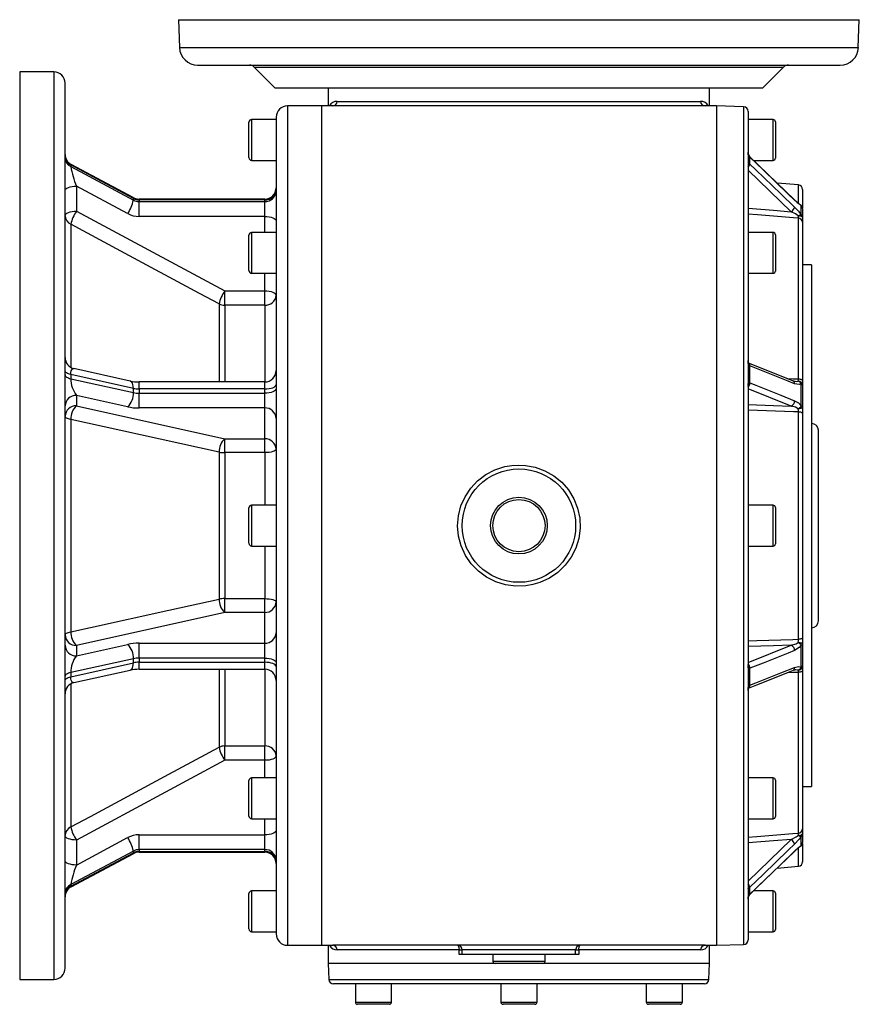
# Model space of a CAD drawing. Extents: x -817 to 1385, y -817 to 817.
# Drawn here: x -185 to 185, y 383 to 817 of the extents above; entities that cross this region are included whole.
import ezdxf

# ---------------------------------------------------------------- set-up
doc = ezdxf.new("R2010")
doc.units = 0
doc.linetypes.add('SLD-PLNÁ', pattern=[0])
doc.layers.add('VIDITELNE', color=2, linetype='SLD-PLNÁ')

msp = doc.modelspace()

# ---------------------------------------------------------------- linework, layer by layer
at = {"layer": 'VIDITELNE', "color": 2, "linetype": 'SLD-PLNÁ'}
for p, q in [((-115, 817), (-114.57, 804.72)), ((-115, 817), (185, 817)), ((184.57, 804.72), (185, 817)), ((-114.57, 804.72), (184.57, 804.72)), ((-106.58, 797), (176.58, 797)), ((-81.62, 796.12), (-72.5, 787)), ((-81.62, 796.12), (151.62, 796.12)), ((142.5, 787), (151.62, 796.12)), ((-170, 794), (-185, 794)), ((-185, 794), (-185, 394)), ((-170, 794), (-170, 394)), ((-165, 399), (-165, 789)), ((-72.5, 787), (142.5, 787)), ((-49, 787), (-49, 779)), ((119, 779), (119, 787)), ((-52, 779), (-67, 779)), ((-67, 779), (-67, 409)), ((-47, 779), (-52, 779)), ((-52, 779), (-52, 409)), ((117, 779), (-47, 779)), ((-45.09, 781), (115.09, 781)), ((122, 779), (117, 779)), ((134, 778.58), (122, 779)), ((122, 779), (122, 409)), ((134, 778.58), (134, 409.42)), ((-72, 773), (-82.8, 773)), ((-82.8, 773), (-82.8, 755)), ((-72, 774), (-72, 414)), ((136, 776.58), (136, 411.42)), ((147, 773), (136, 773)), ((147, 755), (147, 773)), ((-84, 756.2), (-84, 771.8)), ((148, 772), (148, 756)), ((136.75, 756.55), (136.54, 756.77)), ((136.56, 756.65), (136.56, 753.55)), ((136.81, 756.4), (136.56, 756.65)), ((156.42, 737.61), (136.75, 756.55)), ((-162.51, 752.99), (-162.51, 752.22)), ((-134.91, 738.21), (-162.51, 752.99)), ((-162.51, 752.22), (-134.91, 737.44)), ((-135.06, 738.62), (-162.36, 753.24)), ((-82.8, 755), (-72, 755)), ((136.56, 753.55), (136.81, 753.32)), ((138.36, 755), (147, 755)), ((148.77, 744.98), (138.36, 755)), ((155.03, 732.35), (136, 750.67)), ((-160, 743.63), (-160, 732.58)), ((-137.42, 731.53), (-160, 743.63)), ((158.17, 744.16), (148.77, 744.98)), ((158.17, 736.15), (158.17, 744.16)), ((160, 742.17), (160, 734.08)), ((-134.91, 737.44), (-134.91, 738.21)), ((-77, 737.96), (-132.4, 737.96)), ((-132.4, 737.58), (-132.4, 737.96)), ((-77, 737.58), (-77, 737.96)), ((-132.4, 737.58), (-132.4, 736.82)), ((-77, 737.58), (-132.4, 737.58)), ((-132.4, 730.29), (-132.4, 736.82)), ((-132.4, 736.82), (-77, 736.82)), ((-77, 736.82), (-77, 737.58)), ((-77, 730.29), (-77, 736.82)), ((159.44, 731.03), (159.44, 735.04)), ((160, 733.74), (160, 729.76)), ((-160, 732.58), (-94.66, 697.46)), ((-77, 730.29), (-132.4, 730.29)), ((-77, 723.21), (-77, 730.29)), ((158.17, 658.68), (158.17, 729.52)), ((160, 729.76), (160, 727.72)), ((-162.51, 726.8), (-162.51, 663.77)), ((160, 727.72), (160, 657.82)), ((-84, 706.41), (-84, 722.01)), ((-72, 723.21), (-82.8, 723.21)), ((-82.8, 723.21), (-82.8, 705.21)), ((147, 723.21), (136, 723.21)), ((147, 705.21), (147, 723.21)), ((148, 722.21), (148, 706.21)), ((164, 709), (160, 709)), ((164, 709), (164, 479)), ((-82.8, 705.21), (-72, 705.21)), ((-77, 697.46), (-77, 705.21)), ((136, 705.21), (147, 705.21)), ((-94.66, 697.46), (-77, 697.46)), ((-94.66, 691.13), (-94.66, 697.46)), ((-77, 691.13), (-77, 697.46)), ((-97.16, 691.73), (-97.16, 657.33)), ((-77, 691.13), (-94.66, 691.13)), ((-94.66, 691.13), (-94.66, 657.33)), ((-77, 691.13), (-77, 657.33)), ((155.77, 657.81), (136.1, 665.65)), ((136.56, 664.47), (136.56, 656.99)), ((136.81, 664.36), (136.56, 664.47)), ((-162.51, 660.62), (-162.51, 658.77)), ((-134.91, 654.5), (-162.51, 660.62)), ((-136.33, 657.72), (-161.08, 663.21)), ((-162.51, 658.77), (-134.91, 652.65)), ((-77, 657.33), (-132.4, 657.33)), ((-132.4, 654.24), (-132.4, 657.33)), ((-77, 654.24), (-77, 657.33)), ((136.56, 656.99), (136.81, 656.9)), ((159.44, 646.74), (159.44, 656.44)), ((160, 657.82), (160, 655.86)), ((160, 655.86), (160, 646.26)), ((-137.42, 646.38), (-160, 651.39)), ((-160, 651.39), (-160, 646.81)), ((-134.91, 652.65), (-134.91, 654.5)), ((-132.4, 654.24), (-132.4, 652.39)), ((-77, 654.24), (-132.4, 654.24)), ((-132.4, 645.86), (-132.4, 652.39)), ((-132.4, 652.39), (-77, 652.39)), ((-77, 652.39), (-77, 654.24)), ((-77, 645.86), (-77, 652.39)), ((155.03, 646.71), (136, 654.3)), ((-160, 646.81), (-94.66, 632.26)), ((-77, 645.86), (-132.4, 645.86)), ((-77, 632.26), (-77, 645.86)), ((158.17, 543.91), (158.17, 644.09)), ((160, 646.26), (160, 643.43)), ((160, 643.43), (160, 544.57)), ((-162.51, 640.83), (-162.51, 547.17)), ((167, 552), (167, 636)), ((-94.66, 632.26), (-77, 632.26)), ((-94.66, 626.18), (-94.66, 632.26)), ((-77, 626.18), (-77, 632.26)), ((-97.16, 626.38), (-97.16, 561.62)), ((-94.66, 626.18), (-94.66, 561.82)), ((-77, 626.18), (-94.66, 626.18)), ((-77, 626.18), (-77, 603)), ((-84, 586.2), (-84, 601.8)), ((-72, 603), (-82.8, 603)), ((-82.8, 603), (-82.8, 585)), ((147, 603), (136, 603)), ((147, 585), (147, 603)), ((148, 602), (148, 586)), ((-82.8, 585), (-72, 585)), ((-77, 585), (-77, 561.82)), ((136, 585), (147, 585)), ((-94.66, 561.82), (-77, 561.82)), ((-94.66, 555.74), (-94.66, 561.82)), ((-77, 555.74), (-77, 561.82)), ((-94.66, 555.74), (-160, 541.19)), ((-77, 555.74), (-94.66, 555.74)), ((-77, 542.14), (-77, 555.74)), ((160, 544.57), (160, 541.74)), ((-160, 536.61), (-137.42, 541.62)), ((-160, 541.19), (-160, 536.61)), ((-132.4, 542.14), (-77, 542.14)), ((-132.4, 535.61), (-132.4, 542.14)), ((-77, 535.61), (-77, 542.14)), ((136, 533.7), (155.03, 541.29)), ((159.44, 531.56), (159.44, 541.26)), ((160, 541.74), (160, 532.14)), ((-134.91, 535.35), (-162.51, 529.23)), ((-134.91, 533.5), (-134.91, 535.35)), ((-132.4, 535.61), (-132.4, 533.76)), ((-77, 535.61), (-132.4, 535.61)), ((-77, 533.76), (-77, 535.61)), ((-162.51, 527.38), (-134.91, 533.5)), ((-161.08, 524.79), (-136.33, 530.28)), ((-132.4, 533.76), (-77, 533.76)), ((-132.4, 530.67), (-132.4, 533.76)), ((-132.4, 530.67), (-77, 530.67)), ((-97.16, 530.67), (-97.16, 496.27)), ((-94.66, 530.67), (-94.66, 496.87)), ((-77, 530.67), (-77, 533.76)), ((-77, 530.67), (-77, 496.87)), ((136.81, 531.1), (136.56, 531.01)), ((136.56, 531.01), (136.56, 523.53)), ((160, 532.14), (160, 530.18)), ((160, 530.18), (160, 460.28)), ((-162.51, 529.23), (-162.51, 527.38)), ((158.17, 458.48), (158.17, 529.32)), ((-162.51, 524.23), (-162.51, 461.2)), ((136.56, 523.53), (136.81, 523.64)), ((-94.66, 496.87), (-77, 496.87)), ((-94.66, 490.54), (-94.66, 496.87)), ((-77, 490.54), (-77, 496.87)), ((-94.66, 490.54), (-160, 455.42)), ((-77, 490.54), (-94.66, 490.54)), ((-77, 482.79), (-77, 490.54)), ((-72, 482.79), (-82.8, 482.79)), ((-82.8, 482.79), (-82.8, 464.79)), ((147, 482.79), (136, 482.79)), ((147, 464.79), (147, 482.79)), ((148, 481.79), (148, 465.79)), ((-84, 465.99), (-84, 481.59)), ((160, 479), (164, 479)), ((-82.8, 464.79), (-72, 464.79)), ((-77, 457.71), (-77, 464.79)), ((136, 464.79), (147, 464.79)), ((160, 460.28), (160, 458.24)), ((-160, 444.37), (-137.42, 456.47)), ((-132.4, 457.71), (-77, 457.71)), ((-132.4, 451.18), (-132.4, 457.71)), ((-77, 451.18), (-77, 457.71)), ((159.44, 452.96), (159.44, 456.97)), ((160, 458.24), (160, 454.26)), ((-160, 455.42), (-160, 444.37)), ((136, 437.33), (155.03, 455.65)), ((158.17, 443.84), (158.17, 451.88)), ((160, 453.91), (160, 445.83)), ((-134.91, 450.56), (-162.51, 435.78)), ((-162.51, 435.01), (-134.91, 449.79)), ((-162.36, 434.76), (-135.06, 449.38)), ((-134.91, 449.79), (-134.91, 450.56)), ((-77, 451.18), (-132.4, 451.18)), ((-132.4, 451.18), (-132.4, 450.42)), ((-132.4, 450.42), (-77, 450.42)), ((-132.4, 450.04), (-132.4, 450.42)), ((-132.4, 450.04), (-77, 450.04)), ((-77, 450.42), (-77, 451.18)), ((-77, 450.04), (-77, 450.42)), ((148.77, 443.02), (158.17, 443.84)), ((-162.51, 435.78), (-162.51, 435.01)), ((136.81, 434.68), (136.56, 434.45)), ((136.56, 434.45), (136.56, 431.35)), ((-84, 416.2), (-84, 431.8)), ((-72, 433), (-82.8, 433)), ((-82.8, 433), (-82.8, 415)), ((136.54, 431.24), (136.75, 431.44)), ((136.56, 431.35), (136.81, 431.6)), ((147, 433), (138.36, 433)), ((147, 415), (147, 433)), ((148, 432), (148, 416)), ((-82.8, 415), (-72, 415)), ((136, 415), (147, 415)), ((-67, 409), (-52, 409)), ((-52, 409), (-47, 409)), ((-49, 409), (-49, 401)), ((117, 409), (-47, 409)), ((117, 409), (122, 409)), ((119, 401), (119, 409)), ((122, 409), (134, 409.42)), ((8.63, 407), (-45.09, 407)), ((8.63, 405), (8.63, 407)), ((8.63, 407), (10, 407)), ((10, 405), (8.63, 405)), ((60, 407), (10, 407)), ((10, 405), (10, 407)), ((60, 405), (10, 405)), ((23.5, 405), (23.5, 402)), ((46.5, 402), (46.5, 405)), ((60, 405), (60, 407)), ((60, 407), (61.37, 407)), ((61.37, 405), (60, 405)), ((61.37, 407), (61.37, 405)), ((115.09, 407), (61.37, 407)), ((-49, 401), (-48.75, 393.93)), ((24.5, 401), (-49, 401)), ((23.5, 402), (46.5, 402)), ((45.5, 401), (24.5, 401)), ((119, 401), (45.5, 401)), ((118.75, 393.93), (119, 401)), ((-185, 394), (-170, 394)), ((-48.75, 393.93), (118.75, 393.93)), ((-36.81, 392), (-46.75, 392)), ((-37.09, 392), (-37.09, 384)), ((-34.74, 392), (-36.81, 392)), ((32.93, 392), (-34.74, 392)), ((-21.09, 384), (-21.09, 392)), ((27, 392), (27, 384)), ((37.07, 392), (32.93, 392)), ((104.74, 392), (37.07, 392)), ((43, 384), (43, 392)), ((91.09, 392), (91.09, 384)), ((106.81, 392), (104.74, 392)), ((116.75, 392), (106.81, 392)), ((107.09, 384), (107.09, 392)), ((-37.09, 384), (-21.09, 384)), ((-22.09, 383), (-36.09, 383)), ((27, 384), (43, 384)), ((42, 383), (28, 383)), ((91.09, 384), (107.09, 384)), ((106.09, 383), (92.09, 383))]:
    msp.add_line(p, q, dxfattribs=at)
for points in [[(136.56, 756.65), (136.37, 756.89), (136.27, 757.08), (136.09, 757.64), (136.01, 758.36), (136, 758.53), (136, 758.57), (136, 758.58), (136, 758.59), (136, 758.59), (136, 758.59), (136, 758.59), (136, 758.59), (136, 758.59), (136, 758.59), (136, 758.59), (136, 758.59)], [(136.53, 756.77), (136.55, 756.74), (136.56, 756.65)], [(136.75, 756.55), (136.78, 756.52), (136.81, 756.4)], [(156.48, 737.47), (153.71, 740.13), (142.63, 750.8), (136.81, 756.4)], [(-162.51, 752.99), (-162.46, 753.23), (-162.36, 753.24)], [(136, 754.07), (136, 754.04), (136, 754.03), (136, 754.03), (136, 754.03), (136, 754.02), (136, 754.02), (136, 754.02), (136, 754.02), (136, 754.02), (136, 754.02), (136.01, 754.04), (136.09, 753.99), (136.27, 753.81), (136.47, 753.63), (136.56, 753.55)], [(136.81, 753.32), (139.33, 750.89), (150.41, 740.22), (156.48, 734.38)], [(-165, 741.71), (-164.9, 742.09), (-164.62, 742.45), (-164.16, 742.78), (-163.54, 743.07), (-162.78, 743.3), (-161.91, 743.48), (-160.98, 743.59), (-160, 743.63)], [(-134.91, 738.21), (-134.96, 738.5), (-135.06, 738.62)], [(136, 733.89), (147.17, 732.98), (155.03, 732.35)], [(156.42, 737.62), (156.45, 737.59), (156.48, 737.47)], [(159.44, 735.04), (158.5, 735.7), (156.48, 737.47)], [(156.48, 734.38), (158.18, 732.59), (159.44, 731.03)], [(-165, 730.67), (-164.9, 731.04), (-164.62, 731.4), (-164.16, 731.73), (-163.54, 732.02), (-162.78, 732.26), (-161.91, 732.44), (-160.98, 732.54), (-160, 732.58)], [(-77, 730.29), (-76.02, 730.25), (-75.09, 730.14), (-74.22, 729.96), (-73.46, 729.73), (-72.84, 729.44), (-72.38, 729.1), (-72.1, 728.75), (-72, 728.37)], [(158.17, 729.52), (156.02, 729.69), (140.08, 730.98), (135.83, 731.32)], [(158.12, 730.54), (156.81, 731.38), (155.03, 732.35)], [(160, 729.76), (159.96, 729.91), (159.86, 730.05), (159.69, 730.18), (159.46, 730.3), (159.18, 730.4), (158.85, 730.47), (158.5, 730.52), (158.12, 730.54)], [(-97.16, 691.73), (-105.81, 696.37), (-140.38, 714.93), (-162.51, 726.8)], [(-77, 697.46), (-76.02, 697.43), (-75.09, 697.32), (-74.22, 697.14), (-73.46, 696.9), (-72.84, 696.61), (-72.38, 696.28), (-72.1, 695.92), (-72, 695.55)], [(136.56, 664.47), (136.37, 664.65), (136.27, 664.82), (136.09, 665.43), (136.01, 666.39), (136, 666.66), (136, 666.72), (136, 666.73), (136, 666.74), (136, 666.74), (136, 666.74), (136, 666.74), (136, 666.74), (136, 666.74), (136, 666.73), (136, 666.73), (136, 666.7)], [(136.15, 665.6), (136.16, 665.59), (136.12, 665.69), (136.07, 665.89), (136.02, 666.22), (136.01, 666.5), (136, 666.66), (136, 666.72)], [(156.48, 656.52), (153.71, 657.62), (142.63, 662.03), (136.81, 664.36)], [(-162.51, 660.62), (-163.05, 660.76), (-163.54, 660.92), (-163.97, 661.11), (-164.33, 661.32), (-164.62, 661.54), (-164.83, 661.78), (-164.96, 662.03), (-165, 662.28)], [(-165, 660.43), (-164.96, 660.18), (-164.83, 659.93), (-164.62, 659.7), (-164.33, 659.47), (-163.97, 659.26), (-163.54, 659.08), (-163.05, 658.91), (-162.51, 658.77)], [(-162.51, 660.62), (-162.46, 661.47), (-162.32, 662.18), (-162.09, 662.72), (-161.77, 663.08), (-161.39, 663.23), (-161.09, 663.22)], [(-134.91, 654.5), (-134.96, 655.37), (-135.1, 656.14), (-135.33, 656.79), (-135.64, 657.28), (-136.02, 657.6), (-136.33, 657.72)], [(-77, 654.24), (-76.02, 654.28), (-75.09, 654.39), (-74.22, 654.56), (-73.46, 654.8), (-72.84, 655.09), (-72.38, 655.42), (-72.1, 655.78), (-72, 656.15)], [(136, 655.78), (136, 655.73), (136, 655.72), (136, 655.72), (136, 655.72), (136, 655.72), (136, 655.72), (136, 655.72), (136, 655.72), (136, 655.73), (136, 655.78), (136.01, 655.97), (136.09, 656.62), (136.27, 656.93), (136.47, 657), (136.56, 656.99)], [(136.81, 656.9), (139.33, 655.9), (150.41, 651.48), (156.48, 649.06)], [(153.17, 658.85), (155.75, 658.76), (158.17, 658.68)], [(159.44, 656.44), (158.5, 656.17), (156.48, 656.52)], [(156.7, 657.63), (157.15, 657.59), (158.12, 657.7)], [(158.17, 658.68), (158.54, 658.65), (158.88, 658.59), (159.2, 658.51), (159.47, 658.4), (159.7, 658.28), (159.86, 658.13), (159.97, 657.98), (160, 657.82)], [(-72, 654.31), (-72.1, 653.93), (-72.38, 653.57), (-72.84, 653.24), (-73.46, 652.95), (-74.22, 652.71), (-75.09, 652.54), (-76.02, 652.43), (-77, 652.39)], [(136, 647.35), (147.17, 646.98), (155.03, 646.71)], [(158.12, 645.51), (156.81, 646.18), (155.03, 646.71)], [(156.48, 649.06), (158.18, 648.05), (159.44, 646.74)], [(158.17, 644.09), (156.02, 644.16), (140.08, 644.7), (135.83, 644.84)], [(160, 646.26), (159.96, 646.12), (159.86, 645.98), (159.69, 645.85), (159.46, 645.74), (159.18, 645.65), (158.85, 645.58), (158.5, 645.53), (158.12, 645.51)], [(160, 643.43), (159.97, 643.55), (159.86, 643.67), (159.7, 643.78), (159.47, 643.88), (159.2, 643.96), (158.88, 644.02), (158.54, 644.07), (158.17, 644.09)], [(-162.51, 640.83), (-163.05, 640.94), (-163.54, 641.08), (-163.97, 641.23), (-164.33, 641.4), (-164.62, 641.59), (-164.83, 641.78), (-164.96, 641.99), (-165, 642.19)], [(-97.16, 626.38), (-105.81, 628.29), (-140.38, 635.93), (-162.51, 640.83)], [(-72, 627.64), (-72.1, 627.36), (-72.38, 627.08), (-72.84, 626.83), (-73.46, 626.61), (-74.22, 626.43), (-75.09, 626.29), (-76.02, 626.21), (-77, 626.18)], [(35, 620.71), (37.85, 620.56), (42.21, 619.74), (46.49, 618.17), (50.35, 615.98), (53.88, 613.1), (56.81, 609.75), (59.2, 605.84), (60.85, 601.7), (61.8, 597.22), (61.97, 592.81), (61.38, 588.3), (60.08, 584.11), (58.04, 580.07), (55.4, 576.51), (52.12, 573.34), (48.42, 570.82), (44.22, 568.89), (41.2, 568), (38.05, 567.46), (33.6, 567.32), (29.07, 567.94), (24.83, 569.26), (20.76, 571.31), (17.18, 573.93), (14, 577.21), (11.48, 580.89), (9.56, 585.06), (8.41, 589.35), (8, 593.9), (8.35, 598.29), (9.46, 602.68), (11.25, 606.7), (13.75, 610.48), (16.8, 613.73), (20.44, 616.5), (24.42, 618.58), (28.82, 620), (31.87, 620.53), (35, 620.71)], [(-162.51, 547.17), (-153.86, 549.09), (-119.28, 556.73), (-97.16, 561.62)], [(-77, 561.82), (-76.02, 561.79), (-75.09, 561.71), (-74.22, 561.57), (-73.46, 561.39), (-72.84, 561.17), (-72.38, 560.92), (-72.1, 560.64), (-72, 560.36)], [(-165, 545.81), (-164.96, 546.01), (-164.83, 546.22), (-164.62, 546.41), (-164.33, 546.6), (-163.97, 546.77), (-163.54, 546.92), (-163.05, 547.06), (-162.51, 547.17)], [(135.83, 543.16), (139.81, 543.3), (155.75, 543.83), (158.17, 543.91)], [(160, 544.57), (159.97, 544.45), (159.86, 544.33), (159.7, 544.22), (159.47, 544.12), (159.2, 544.04), (158.88, 543.98), (158.54, 543.93), (158.17, 543.91)], [(155.03, 541.29), (147.17, 541.02), (136, 540.65)], [(156.48, 538.94), (153.71, 537.84), (142.63, 533.42), (136.81, 531.1)], [(155.03, 541.29), (157.15, 541.96), (158.12, 542.49)], [(159.44, 541.26), (158.5, 540.23), (156.48, 538.94)], [(158.12, 542.49), (158.5, 542.47), (158.85, 542.42), (159.18, 542.35), (159.46, 542.26), (159.69, 542.15), (159.86, 542.02), (159.96, 541.88), (160, 541.74)], [(-77, 535.61), (-76.02, 535.57), (-75.09, 535.46), (-74.22, 535.29), (-73.46, 535.05), (-72.84, 534.76), (-72.38, 534.43), (-72.1, 534.07), (-72, 533.69)], [(-136.33, 530.28), (-136.02, 530.4), (-135.64, 530.72), (-135.33, 531.21), (-135.1, 531.86), (-134.96, 532.63), (-134.91, 533.5)], [(-72, 531.85), (-72.1, 532.22), (-72.38, 532.58), (-72.84, 532.91), (-73.46, 533.2), (-74.22, 533.44), (-75.09, 533.61), (-76.02, 533.72), (-77, 533.76)], [(136.56, 531.01), (136.37, 531.02), (136.27, 531.07), (136.09, 531.38), (136.01, 532.03), (136, 532.22), (136, 532.27), (136, 532.28), (136, 532.28), (136, 532.28), (136, 532.28), (136, 532.28), (136, 532.28), (136, 532.28), (136, 532.27), (136, 532.26), (136, 532.22)], [(136.11, 522.35), (139.84, 523.84), (155.78, 530.19)], [(136.81, 523.64), (139.33, 524.65), (150.41, 529.06), (156.48, 531.48)], [(155.77, 530.17), (156.32, 530.36), (156.68, 530.39)], [(156.48, 531.48), (158.18, 531.84), (159.44, 531.56)], [(158.12, 530.3), (156.81, 530.41), (156.68, 530.4)], [(160, 530.18), (159.97, 530.02), (159.86, 529.87), (159.7, 529.72), (159.47, 529.6), (159.2, 529.49), (158.88, 529.41), (158.54, 529.35), (158.17, 529.32)], [(-162.51, 529.23), (-163.05, 529.09), (-163.54, 528.92), (-163.97, 528.74), (-164.33, 528.53), (-164.62, 528.3), (-164.83, 528.07), (-164.96, 527.82), (-165, 527.57)], [(-165, 525.72), (-164.96, 525.97), (-164.83, 526.22), (-164.62, 526.46), (-164.33, 526.68), (-163.97, 526.89), (-163.54, 527.08), (-163.05, 527.24), (-162.51, 527.38)], [(-161.08, 524.79), (-161.39, 524.77), (-161.77, 524.92), (-162.09, 525.28), (-162.32, 525.82), (-162.46, 526.53), (-162.51, 527.38)], [(158.17, 529.32), (156.02, 529.25), (153.18, 529.15)], [(136, 521.3), (136, 521.27), (136, 521.26), (136, 521.26), (136, 521.26), (136, 521.26), (136, 521.26), (136, 521.26), (136, 521.27), (136, 521.28), (136, 521.34), (136.01, 521.61), (136.09, 522.57), (136.27, 523.18), (136.47, 523.46), (136.56, 523.53)], [(-162.51, 461.2), (-153.86, 465.84), (-119.28, 484.39), (-97.16, 496.27)], [(-72, 492.45), (-72.1, 492.08), (-72.38, 491.72), (-72.84, 491.39), (-73.46, 491.1), (-74.22, 490.86), (-75.09, 490.68), (-76.02, 490.57), (-77, 490.54)], [(-160, 455.42), (-160.98, 455.46), (-161.91, 455.56), (-162.78, 455.74), (-163.54, 455.98), (-164.16, 456.27), (-164.62, 456.6), (-164.9, 456.96), (-165, 457.33)], [(-72, 459.63), (-72.1, 459.25), (-72.38, 458.9), (-72.84, 458.56), (-73.46, 458.27), (-74.22, 458.04), (-75.09, 457.86), (-76.02, 457.75), (-77, 457.71)], [(135.83, 456.68), (139.81, 457), (155.75, 458.29), (158.17, 458.48)], [(155.03, 455.65), (157.15, 456.82), (158.12, 457.46)], [(159.44, 456.97), (158.5, 455.78), (156.48, 453.62)], [(158.12, 457.46), (158.5, 457.48), (158.85, 457.53), (159.18, 457.6), (159.46, 457.7), (159.69, 457.82), (159.86, 457.95), (159.96, 458.09), (160, 458.24)], [(155.03, 455.65), (147.17, 455.02), (136, 454.11)], [(156.48, 453.62), (153.71, 450.95), (142.63, 440.29), (136.81, 434.68)], [(156.48, 450.53), (158.18, 452.05), (159.44, 452.96)], [(-135.06, 449.38), (-134.96, 449.5), (-134.91, 449.79)], [(136.75, 431.45), (140.49, 435.04), (156.42, 450.38)], [(136.81, 431.6), (139.33, 434.02), (150.41, 444.69), (156.48, 450.53)], [(156.42, 450.38), (156.45, 450.41), (156.48, 450.53)], [(-160, 444.37), (-160.98, 444.41), (-161.91, 444.52), (-162.78, 444.7), (-163.54, 444.93), (-164.16, 445.22), (-164.62, 445.55), (-164.9, 445.91), (-165, 446.29)], [(-162.36, 434.76), (-162.46, 434.77), (-162.51, 435.01)], [(136.56, 434.45), (136.37, 434.28), (136.27, 434.19), (136.09, 434.01), (136.01, 433.96), (136, 433.98), (136, 433.98), (136, 433.98), (136, 433.98), (136, 433.98), (136, 433.98), (136, 433.97), (136, 433.97), (136, 433.97), (136, 433.96), (136, 433.96), (136, 433.93)], [(136, 429.41), (136, 429.41), (136, 429.41), (136, 429.41), (136, 429.41), (136, 429.41), (136, 429.41), (136, 429.41), (136, 429.42), (136, 429.43), (136, 429.47), (136.01, 429.64), (136.09, 430.36), (136.27, 430.92), (136.47, 431.25), (136.56, 431.35)], [(136.53, 431.23), (136.55, 431.26), (136.56, 431.35)], [(136.75, 431.45), (136.78, 431.48), (136.81, 431.6)], [(8, 409), (8.12, 408.96), (8.24, 408.85), (8.35, 408.66), (8.44, 408.41), (8.52, 408.11), (8.58, 407.77), (8.62, 407.39), (8.63, 407)], [(61.37, 407), (61.38, 407.39), (61.42, 407.77), (61.48, 408.11), (61.56, 408.41), (61.65, 408.66), (61.76, 408.85), (61.88, 408.96), (62, 409)]]:
    msp.add_lwpolyline(points, dxfattribs=at)
for radius in [25, 12.5, 11.5]:
    msp.add_circle((35, 594), radius, dxfattribs=at)
for centre, radius, start, end in [((-106.58, 805), 8, 182, 270), ((176.58, 805), 8, 270, 358), ((-83.74, 794), 3, 45, 90), ((153.74, 794), 3, 90, 135), ((-170, 789), 5, 0, 90), ((-67, 774), 5, 90, 180), ((-45.19, 777.41), 3.59, 88.3835, 153.7162), ((-47.05, 780.95), 1.96, 271.3964, 1.3314), ((117.05, 780.95), 1.96, 178.6686, 268.6036), ((115.19, 777.41), 3.59, 26.2649, 91.6208), ((134, 776.58), 2, 360, 90), ((-82.8, 771.8), 1.2, 90, 180), ((147, 772), 1, 0, 90), ((-160, 757.65), 5, 180, 242.0421), ((-160.43, 757.06), 4.57, 180.9333, 242.9656), ((-160.43, 756.29), 4.57, 180.9333, 242.9656), ((-82.8, 756.2), 1.2, 180, 270), ((138.69, 758.42), 2.69, 176.7448, 220.6776), ((147, 756), 1, 270, 0), ((-121.42, 759.54), 41.73, 190.1048, 202.4218), ((134.22, 753.75), 2.35, 319.3719, 355.1565), ((133.87, 754.09), 3.04, 314.5245, 345.2049), ((-77, 742.96), 5, 270, 0), ((-76.82, 742.4), 4.82, 267.8239, 357.6445), ((158, 742.17), 2, 360, 85), ((-132.42, 743.62), 5.66, 242.1864, 270.1509), ((-132.41, 742.9), 5.32, 241.989, 270.1081), ((-76.82, 741.64), 4.82, 267.8239, 357.6445), ((-150.47, 740.56), 15.87, 325.3352, 348.68), ((-132.41, 742.14), 5.32, 241.989, 270.1081), ((152.48, 735.69), 4.2, 307.3644, 341.8477), ((167.56, 748.41), 15.5, 224.0605, 236.631), ((158.42, 734.45), 1.18, 30.3174, 58.9032), ((158, 733.74), 2, 0, 58.5986), ((158.19, 733.73), 1.81, 0.3323, 46.1565), ((-160.59, 730.77), 4.41, 181.3708, 244.2347), ((-146.09, 723.11), 16.82, 145.7547, 167.3408), ((-132.42, 740.92), 10.64, 241.989, 270.1081), ((159.64, 728.44), 2.59, 94.3815, 125.763), ((133.49, 728.84), 24.69, 1.5738, 3.9607), ((158.11, 727.63), 1.89, 2.755, 88.1176), ((158.26, 729.75), 1.74, 0.5, 47.2013), ((-82.8, 722.01), 1.2, 90, 180), ((147, 722.21), 1, 360, 90), ((-82.8, 706.41), 1.2, 180, 270), ((147, 706.21), 1, 270, 0), ((-80.49, 687.85), 17.12, 145.8437, 166.9078), ((-76.72, 695.86), 4.73, 266.6668, 356.2247), ((-94.67, 696.65), 5.51, 243.1286, 270.1568), ((-160, 668.1), 5, 180, 257.8111), ((135.39, 664.69), 1.19, 349.4391, 56.4147), ((135.5, 664.49), 1.31, 354.1718, 62.0629), ((-77, 662.33), 5, 270, 0), ((-150.15, 658.85), 12.35, 180.3435, 217.156), ((-132.53, 675.74), 18.41, 258.0676, 270.3909), ((133.83, 656.84), 2.73, 322.6086, 3.2011), ((133.97, 656.96), 2.84, 315.6536, 358.8588), ((156.68, 659.53), 1.93, 241.9689, 270.5016), ((155.18, 656.65), 1.31, 354.222, 62.8034), ((150.67, 658.57), 7.5, 353.3525, 0.8246), ((157.34, 655.56), 2.28, 22.6103, 69.8084), ((158.09, 655.79), 1.91, 2.2685, 88.8858), ((159.26, 655.7), 0.757, 12.2282, 76.041), ((-160.18, 646.57), 4.82, 87.8239, 177.6445), ((-143.06, 652.27), 8.16, 313.7425, 2.6902), ((-132.46, 665.99), 11.75, 257.9644, 270.2852), ((-132.46, 664.14), 11.75, 257.9644, 270.2852), ((-160.18, 641.99), 4.82, 87.8239, 177.6445), ((-154.49, 640.98), 8.02, 133.4118, 181.1078), ((153.88, 649.04), 2.59, 296.3251, 0.4489), ((155.58, 649.55), 4.78, 302.2235, 324.0048), ((159.34, 646.05), 0.695, 16.8297, 81.0847), ((-132.52, 669.35), 23.49, 257.9644, 270.2852), ((-76.82, 641.04), 4.82, 2.3555, 92.1761), ((134.36, 643.96), 23.81, 0.3014, 3.7131), ((164, 636), 3, 0, 90), ((-89.19, 626.46), 7.97, 133.2593, 180.5815), ((-76.82, 627.45), 4.82, 2.3555, 92.1761), ((-94.72, 641.42), 15.24, 260.7684, 270.2355), ((-82.8, 601.8), 1.2, 90, 180), ((147, 602), 1, 360, 90), ((-82.8, 586.2), 1.2, 180, 270), ((147, 586), 1, 270, 0), ((-94.72, 546.58), 15.24, 89.7645, 99.2316), ((-89.19, 561.54), 7.97, 179.4185, 226.7407), ((-76.82, 560.55), 4.82, 267.8239, 357.6445), ((164, 552), 3, 270, 0), ((-154.49, 547.02), 8.02, 178.8922, 226.5882), ((-160.18, 546.01), 4.82, 182.3555, 272.1761), ((-76.82, 546.96), 4.82, 267.8239, 357.6445), ((134.2, 544.04), 23.98, 356.2986, 359.6869), ((-160.18, 541.43), 4.82, 182.3555, 272.1761), ((-132.52, 518.65), 23.49, 89.7148, 102.0356), ((-143.06, 535.73), 8.16, 357.3098, 46.2575), ((153.88, 538.96), 2.59, 359.5511, 63.6749), ((155.58, 538.45), 4.78, 35.9952, 57.7765), ((159.34, 541.95), 0.695, 278.9153, 343.1703), ((-150.28, 529.2), 12.23, 142.6514, 179.849), ((-132.46, 523.86), 11.75, 89.7148, 102.0356), ((-132.52, 512.18), 18.49, 89.6367, 101.9048), ((-132.46, 522.01), 11.75, 89.7148, 102.0356), ((-77, 525.67), 5, 0, 90), ((133.97, 531.04), 2.84, 1.1412, 44.3464), ((133.83, 531.16), 2.73, 356.7989, 37.3914), ((155.18, 531.35), 1.31, 297.253, 5.7729), ((158.09, 532.21), 1.91, 271.1142, 357.7315), ((157.34, 532.44), 2.28, 290.1916, 337.3897), ((151.72, 529.48), 6.46, 358.5693, 7.2536), ((159.26, 532.3), 0.757, 283.959, 347.7718), ((-160, 519.9), 5, 102.36, 180), ((138.39, 521.55), 2.39, 158.8838, 182.8732), ((135.5, 523.51), 1.32, 298.562, 5.7708), ((135.27, 523.34), 1.3, 313.4881, 8.3135), ((-94.67, 491.35), 5.51, 89.8432, 116.8714), ((-80.49, 500.15), 17.12, 193.0922, 214.1563), ((-76.72, 492.14), 4.73, 3.7753, 93.3332), ((-82.8, 481.59), 1.2, 90, 180), ((147, 481.79), 1, 360, 90), ((-82.8, 465.99), 1.2, 180, 270), ((147, 465.79), 1, 270, 0), ((-160.59, 457.23), 4.41, 115.7653, 178.6292), ((-146.09, 464.89), 16.82, 192.6592, 214.2453), ((158.11, 460.37), 1.89, 271.8824, 357.245), ((-132.42, 447.08), 10.64, 89.8919, 118.011), ((-150.47, 447.44), 15.87, 11.32, 34.6648), ((136.23, 459.03), 21.95, 355.8902, 358.5753), ((159.64, 459.56), 2.59, 234.237, 265.6185), ((158.26, 458.25), 1.74, 312.7987, 359.5), ((152.48, 452.31), 4.2, 18.1523, 52.6356), ((167.99, 439.09), 16.16, 123.6484, 135.7337), ((158, 454.26), 2, 301.4014, 0), ((158.42, 453.55), 1.18, 301.3408, 329.6801), ((158.19, 454.27), 1.81, 313.8435, 359.6677), ((-132.43, 444.42), 5.61, 89.7398, 117.9229), ((-132.41, 445.86), 5.32, 89.8919, 118.011), ((-132.41, 445.1), 5.32, 89.8919, 118.011), ((-76.82, 446.36), 4.82, 2.3555, 92.1761), ((-76.82, 445.6), 4.82, 2.3555, 92.1761), ((-77, 445.04), 5, 0, 90), ((-120.76, 428.26), 42.42, 157.6778, 169.7956), ((158, 445.83), 2, 275, 0), ((-160.43, 431.71), 4.57, 117.0344, 179.0667), ((-160.43, 430.94), 4.57, 117.0344, 179.0667), ((-160, 430.35), 5, 117.471, 180), ((133.87, 433.91), 3.04, 14.7951, 45.4755), ((134.22, 434.25), 2.35, 4.8435, 40.6281), ((-82.8, 431.8), 1.2, 90, 180), ((138.28, 429.74), 2.28, 135.8046, 183.5125), ((147, 432), 1, 0, 90), ((-82.8, 416.2), 1.2, 180, 270), ((-67, 414), 5, 180, 270), ((147, 416), 1, 270, 0), ((-45.19, 410.59), 3.59, 206.2649, 271.6208), ((-47.05, 407.05), 1.96, 358.6686, 88.6036), ((8, 407), 2, 0, 90), ((62, 407), 2, 90, 180), ((117.05, 407.05), 1.96, 91.3964, 181.3314), ((115.19, 410.59), 3.59, 268.3835, 333.7162), ((134, 411.42), 2, 270, 0), ((24.5, 402), 1, 180, 270), ((45.5, 402), 1, 270, 0), ((-170, 399), 5, 270, 0), ((-46.75, 394), 2, 182, 270), ((116.75, 394), 2, 270, 358), ((-36.09, 384), 1, 180, 270), ((-22.09, 384), 1, 270, 0), ((28, 384), 1, 180, 270), ((42, 384), 1, 270, 0), ((92.09, 384), 1, 180, 270), ((106.09, 384), 1, 270, 0)]:
    msp.add_arc(centre, radius, start, end, dxfattribs=at)

doc.saveas('drawing.dxf')
